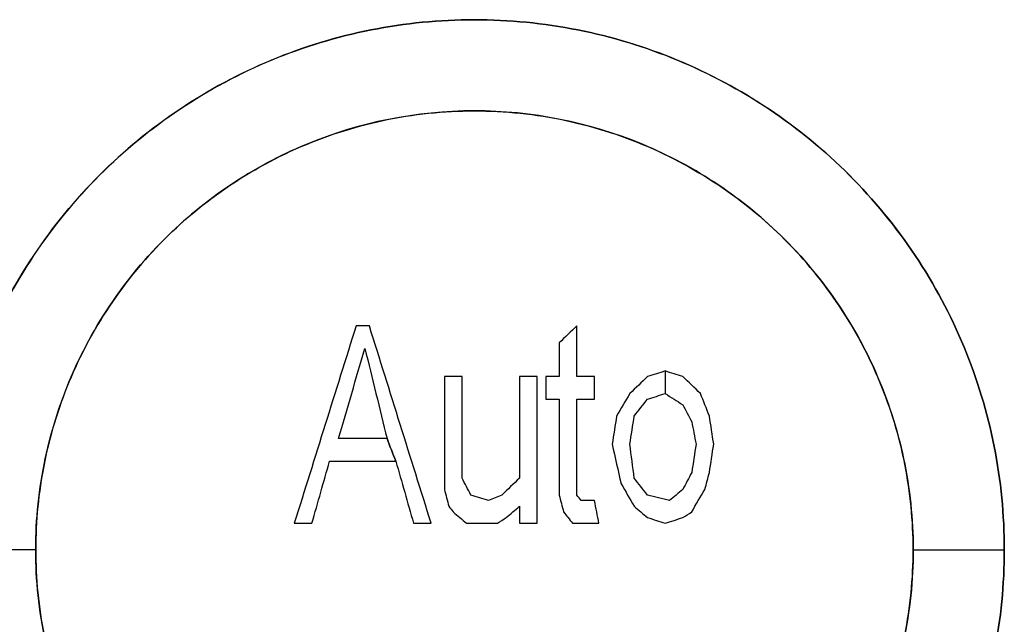
# Model space of a CAD drawing. Extents: x 0 to 841, y 0 to 594.
# Drawn here: x 387 to 392, y 150 to 152 of the extents above; entities that cross this region are included whole.
import ezdxf

# ---------------------------------------------------------------- set-up
doc = ezdxf.new("R2010")
doc.units = 0
doc.header["$LTSCALE"] = 46.255
doc.layers.get('0').update_dxf_attribs({"linetype": 'CONTINUOUS'})
doc.layers.add('COSMETICS', color=7, linetype='CONTINUOUS')
doc.layers.add('LAYERNOTE', color=7, linetype='CONTINUOUS')

msp = doc.modelspace()

# ---------------------------------------------------------------- linework, layer by layer
at = {"color": 7, "linetype": 'Continuous'}
for p, q in [((387.1438, 149.8724), (386.7138, 149.8724)), ((391.2838, 149.8724), (391.7138, 149.8724))]:
    msp.add_line(p, q, dxfattribs=at)
for points, knots in [([(391.7138, 149.8724), (391.7138, 150.0355), (391.6817, 150.3628), (391.5388, 150.8342), (391.3064, 151.2692), (390.8912, 151.7764), (390.1956, 152.2426), (389.2132, 152.4374), (388.231, 152.2422), (387.5359, 151.7759), (387.1208, 151.2687), (386.8885, 150.8336), (386.7459, 150.3623), (386.7138, 150.0352), (386.7138, 149.8724)], [0, 0, 0, 0, 0.489315, 0.979225, 1.468921, 1.958864, 2.935306, 3.91198, 4.888128, 5.864138, 6.354174, 6.844019, 7.33384, 7.822441, 7.822441, 7.822441, 7.822441]), ([(391.2838, 149.8724), (391.2838, 150.0074), (391.2573, 150.2782), (391.139, 150.6686), (390.9467, 151.0287), (390.6878, 151.3449), (390.3718, 151.604), (389.8929, 151.861), (389.2129, 151.9969), (388.5331, 151.8604), (388.0547, 151.6032), (387.7389, 151.344), (387.4803, 151.0278), (387.2883, 150.6677), (387.1703, 150.2776), (387.1438, 150.0071), (387.1438, 149.8724)], [0, 0, 0, 0, 0.405032, 0.810184, 1.216432, 1.621551, 2.028384, 2.434281, 3.243479, 4.05224, 4.45786, 4.864459, 5.269584, 5.675686, 6.080661, 6.484881, 6.484881, 6.484881, 6.484881]), ([(386.7138, 149.8724), (386.7138, 149.7091), (386.7461, 149.3814), (386.936, 148.7541), (387.4005, 148.0576), (388.2332, 147.5021), (389.2157, 147.3073), (390.1973, 147.5029), (390.8922, 147.9692), (391.3069, 148.4763), (391.539, 148.9111), (391.6817, 149.3823), (391.7138, 149.7094), (391.7138, 149.8724)], [0, 0, 0, 0, 0.489746, 0.980232, 1.956107, 2.932272, 3.908166, 4.88424, 5.860046, 6.349709, 6.839146, 7.328829, 7.817735, 7.817735, 7.817735, 7.817735]), ([(387.1438, 149.8724), (387.1438, 149.7372), (387.1704, 149.4661), (387.289, 149.0752), (387.4816, 148.7149), (387.7409, 148.3987), (388.0571, 148.1399), (388.536, 147.8834), (389.2156, 147.7479), (389.8949, 147.8845), (390.3732, 148.1417), (390.6887, 148.4008), (390.9472, 148.7169), (391.1392, 149.0768), (391.2573, 149.4669), (391.2838, 149.7375), (391.2838, 149.8724)], [0, 0, 0, 0, 0.405506, 0.811159, 1.217857, 1.623219, 2.030024, 2.435653, 3.244148, 4.052648, 4.458171, 4.864594, 5.269459, 5.67533, 6.080311, 6.484895, 6.484895, 6.484895, 6.484895])]:
    msp.add_open_spline(points, degree=3, knots=knots, dxfattribs=at)
at = {"layer": 'COSMETICS', "color": 40, "linetype": 'Continuous'}
for points, knots in [([(386.7138, 149.8724, 47.0212), (386.7138, 150.0354, 47.0212), (386.7459, 150.3627, 47.0194), (386.8888, 150.8343, 47.0112), (387.1212, 151.2695, 46.9974), (387.4341, 151.651, 46.9783), (387.8154, 151.9641, 46.954), (388.2507, 152.1969, 46.925), (388.7229, 152.3402, 46.892), (389.2141, 152.3885, 46.856), (389.7053, 152.34, 46.8181), (390.1777, 152.1966, 46.7801), (390.6129, 151.9637, 46.7436), (390.9941, 151.6504, 46.7105), (391.3066, 151.2691, 46.6826), (391.5388, 150.8343, 46.6614), (391.6817, 150.3628, 46.6481), (391.7138, 150.0355, 46.6451), (391.7138, 149.8724, 46.6451)], [0, 0, 0, 0, 0.489021, 0.979223, 1.46947, 1.960005, 2.450961, 2.942233, 3.433672, 3.925357, 4.417322, 4.909377, 5.401311, 5.892672, 6.383257, 6.873291, 7.3633, 7.852608, 7.852608, 7.852608, 7.852608]), ([(387.1438, 149.8724, 47.2464), (387.1438, 150.0162, 47.2464), (387.174, 150.3051, 47.2446), (387.3084, 150.7194, 47.2364), (387.5261, 151.097, 47.223), (387.8179, 151.4214, 47.2043), (388.1705, 151.6778, 47.181), (388.5692, 151.8554, 47.1535), (388.9956, 151.9461, 47.1228), (389.4322, 151.9461, 47.0901), (389.8587, 151.8553, 47.0567), (390.2575, 151.6776, 47.0243), (390.61, 151.4211, 46.9947), (390.9016, 151.0968, 46.9695), (391.1192, 150.7194, 46.9503), (391.2535, 150.3053, 46.9383), (391.2838, 150.0163, 46.9356), (391.2838, 149.8724, 46.9356)], [0, 0, 0, 0, 0.431489, 0.86411, 1.297494, 1.730149, 2.164643, 2.597677, 3.032846, 3.466173, 3.901755, 4.335233, 4.770195, 5.202859, 5.636225, 6.068633, 6.500445, 6.500445, 6.500445, 6.500445]), ([(391.7138, 149.8724, 46.6451), (391.7138, 149.7094, 46.6451), (391.6817, 149.3822, 46.6481), (391.5389, 148.9108, 46.6614), (391.3069, 148.476, 46.6826), (390.9944, 148.0946, 46.7105), (390.6133, 147.7813, 46.7436), (390.1782, 147.5484, 46.7801), (389.7058, 147.4048, 46.8181), (389.2146, 147.3562, 46.8559), (388.7234, 147.4045, 46.892), (388.2511, 147.5477, 46.925), (387.8158, 147.7803, 46.954), (387.4344, 148.0935, 46.9783), (387.1214, 148.4749, 46.9974), (386.889, 148.9101, 47.0111), (386.746, 149.3818, 47.0194), (386.7138, 149.7093, 47.0212), (386.7138, 149.8724, 47.0212)], [0, 0, 0, 0, 0.488953, 0.978888, 1.468887, 1.959469, 2.450827, 2.94274, 3.43476, 3.926711, 4.418415, 4.909902, 5.401219, 5.8922, 6.382751, 6.873024, 7.363269, 7.852608, 7.852608, 7.852608, 7.852608]), ([(391.2838, 149.8724, 46.9356), (391.2838, 149.7286, 46.9356), (391.2536, 149.4397, 46.9383), (391.1193, 149.0257, 46.9503), (390.9019, 148.6483, 46.9695), (390.6104, 148.3239, 46.9947), (390.258, 148.0674, 47.0243), (389.8593, 147.8896, 47.0566), (389.4328, 147.7987, 47.09), (388.9962, 147.7985, 47.1228), (388.5697, 147.8891, 47.1535), (388.1709, 148.0667, 47.181), (387.8182, 148.3231, 47.2043), (387.5263, 148.6474, 47.2229), (387.3085, 149.025, 47.2364), (387.1741, 149.4394, 47.2446), (387.1438, 149.7284, 47.2464), (387.1438, 149.8724, 47.2464)], [0, 0, 0, 0, 0.431417, 0.863833, 1.297064, 1.729815, 2.164667, 2.598166, 3.033676, 3.467007, 3.90226, 4.335291, 4.769913, 5.202493, 5.636008, 6.068596, 6.500445, 6.500445, 6.500445, 6.500445])]:
    msp.add_open_spline(points, degree=3, knots=knots, dxfattribs=at)
at = {"layer": 'LAYERNOTE', "color": 40, "linetype": 'Continuous'}
for p, q in [((389.6971, 150.6889), (389.6971, 150.9282)), ((389.6138, 150.8484), (389.6138, 150.6889)), ((390.1138, 150.7155), (390.1138, 150.6091)), ((389.0721, 150.6889), (389.0721, 150.1569)), ((389.1555, 150.2101), (389.1555, 150.6889)), ((389.4263, 150.6889), (389.4263, 150.2101)), ((389.5096, 149.9974), (389.5096, 150.6889)), ((389.5513, 150.6889), (389.5513, 150.5825)), ((389.7805, 150.5825), (389.7805, 150.6889)), ((389.6138, 150.5825), (389.6138, 150.1303)), ((389.6971, 150.1303), (389.6971, 150.5825)), ((389.4263, 150.0772), (389.4263, 149.9974))]:
    msp.add_line(p, q, dxfattribs=at)
at = {"layer": 'LAYERNOTE', "color": 40, "linetype": 'Continuous', "extrusion": (0.954253, -0.298999, -1.35197e-07)}
msp.add_open_spline([(388.6555, 150.9282, 47.1472), (388.5583, 150.6179, 47.1541), (388.461, 150.3077, 47.1609), (388.3638, 149.9974, 47.1676)], degree=3, dxfattribs=at)
at = {"layer": 'LAYERNOTE', "color": 40, "linetype": 'Continuous', "extrusion": (1.151e-13, -1, 0)}
msp.add_open_spline([(388.718, 150.9282, 47.1427), (388.718, 150.9282, 47.1427), (388.7179, 150.9282, 47.1427), (388.7177, 150.9282, 47.1428), (388.7174, 150.9282, 47.1428), (388.7169, 150.9282, 47.1428), (388.7163, 150.9282, 47.1429), (388.7153, 150.9282, 47.1429), (388.7141, 150.9282, 47.143), (388.7126, 150.9282, 47.1431), (388.7107, 150.9282, 47.1433), (388.7082, 150.9282, 47.1434), (388.7053, 150.9282, 47.1436), (388.7014, 150.9282, 47.1439), (388.6965, 150.9282, 47.1443), (388.6906, 150.9282, 47.1447), (388.6848, 150.9282, 47.1451), (388.677, 150.9282, 47.1457), (388.6672, 150.9282, 47.1464), (388.6594, 150.9282, 47.1469), (388.6555, 150.9282, 47.1472)], degree=3, knots=[0, 0, 0, 0, 0.00006119, 0.00024476, 0.0006119, 0.00097904, 0.00171332, 0.0024476, 0.00391616, 0.00538472, 0.00685329, 0.00979041, 0.01272753, 0.01566465, 0.0215389, 0.02741314, 0.03328739, 0.03916163, 0.05091012, 0.06265861, 0.06265861, 0.06265861, 0.06265861], dxfattribs=at)
at = {"layer": 'LAYERNOTE', "color": 40, "linetype": 'Continuous', "extrusion": (-0.954253, -0.298999, 7.86507e-08)}
msp.add_open_spline([(389.0096, 149.9974, 47.1216), (388.9124, 150.3076, 47.1287), (388.8152, 150.6179, 47.1358), (388.718, 150.9282, 47.1427)], degree=3, dxfattribs=at)
at = {"layer": 'LAYERNOTE', "color": 40, "linetype": 'Continuous', "extrusion": (0.691571, -0.722308, -1.5444e-07)}
msp.add_open_spline([(389.6971, 150.9282, 47.0693), (389.6694, 150.9016, 47.0715), (389.6416, 150.875, 47.0736), (389.6138, 150.8484, 47.0758)], degree=3, dxfattribs=at)
at = {"layer": 'LAYERNOTE', "color": 40, "linetype": 'Continuous', "extrusion": (0.959461, -0.281842, -4.89361e-08)}
msp.add_open_spline([(388.5721, 150.3963, 47.1531), (388.6138, 150.5381, 47.1502), (388.6555, 150.68, 47.1472), (388.6971, 150.8218, 47.1442)], degree=3, dxfattribs=at)
at = {"layer": 'LAYERNOTE', "color": 40, "linetype": 'Continuous', "extrusion": (-0.971321, -0.237771, 2.05386e-07)}
msp.add_open_spline([(388.6971, 150.8218, 47.1442), (388.7319, 150.68, 47.1418), (388.7666, 150.5381, 47.1393), (388.8013, 150.3963, 47.1368)], degree=3, dxfattribs=at)
at = {"layer": 'LAYERNOTE', "color": 40, "linetype": 'Continuous', "extrusion": (0.30404, -0.952659, -8.37299e-07)}
msp.add_open_spline([(390.1138, 150.7155, 47.0359), (390.086, 150.7066, 47.0382), (390.0583, 150.6977, 47.0404), (390.0305, 150.6889, 47.0427)], degree=3, dxfattribs=at)
at = {"layer": 'LAYERNOTE', "color": 40, "linetype": 'Continuous', "extrusion": (-0.30404, -0.952659, 9.57616e-07)}
msp.add_open_spline([(390.1971, 150.6889, 47.0291), (390.1694, 150.6977, 47.0314), (390.1416, 150.7066, 47.0337), (390.1138, 150.7155, 47.0359)], degree=3, dxfattribs=at)
at = {"layer": 'LAYERNOTE', "color": 40, "linetype": 'Continuous', "extrusion": (0.052434, -0.707107, 0.70516)}
msp.add_open_spline([(389.1555, 150.6889, 47.1108), (389.1554, 150.6889, 47.1108), (389.1553, 150.6889, 47.1108), (389.1551, 150.6889, 47.1108), (389.1547, 150.6889, 47.1108), (389.154, 150.6889, 47.1109), (389.1532, 150.6889, 47.1109), (389.1519, 150.6889, 47.111), (389.1503, 150.6889, 47.1112), (389.1483, 150.6889, 47.1113), (389.1457, 150.6889, 47.1115), (389.1425, 150.6889, 47.1117), (389.1385, 150.6889, 47.112), (389.1333, 150.6889, 47.1124), (389.1268, 150.6889, 47.1129), (389.119, 150.6889, 47.1135), (389.1112, 150.6889, 47.1141), (389.1008, 150.6889, 47.1148), (389.0878, 150.6889, 47.1158), (389.0773, 150.6889, 47.1166), (389.0721, 150.6889, 47.117)], degree=3, knots=[0, 0, 0, 0, 0.0000816, 0.00032642, 0.00081605, 0.00130568, 0.00228494, 0.0032642, 0.00522271, 0.00718123, 0.00913975, 0.01305679, 0.01697382, 0.02089086, 0.02872493, 0.036559, 0.04439308, 0.05222715, 0.06789529, 0.08356344, 0.08356344, 0.08356344, 0.08356344], dxfattribs=at)
at = {"layer": 'LAYERNOTE', "color": 40, "linetype": 'Continuous', "extrusion": (6.02e-14, 1, 0)}
msp.add_open_spline([(389.5096, 150.6889, 47.0839), (389.5096, 150.6889, 47.0839), (389.5095, 150.6889, 47.0839), (389.5092, 150.6889, 47.0839), (389.5088, 150.6889, 47.0839), (389.5082, 150.6889, 47.084), (389.5074, 150.6889, 47.084), (389.5061, 150.6889, 47.0841), (389.5044, 150.6889, 47.0843), (389.5025, 150.6889, 47.0844), (389.4999, 150.6889, 47.0846), (389.4966, 150.6889, 47.0849), (389.4927, 150.6889, 47.0852), (389.4875, 150.6889, 47.0856), (389.481, 150.6889, 47.0861), (389.4732, 150.6889, 47.0867), (389.4654, 150.6889, 47.0873), (389.455, 150.6889, 47.0881), (389.4419, 150.6889, 47.0891), (389.4315, 150.6889, 47.0899), (389.4263, 150.6889, 47.0903)], degree=3, knots=[0, 0, 0, 0, 0.00008162, 0.00032648, 0.00081621, 0.00130593, 0.00228538, 0.00326482, 0.00522371, 0.00718261, 0.0091415, 0.01305929, 0.01697707, 0.02089486, 0.02873043, 0.036566, 0.04440158, 0.05223715, 0.06790829, 0.08357944, 0.08357944, 0.08357944, 0.08357944], dxfattribs=at)
at = {"layer": 'LAYERNOTE', "color": 40, "linetype": 'Continuous', "extrusion": (2.518e-13, 1, 0)}
msp.add_open_spline([(389.6138, 150.6889, 47.0758), (389.6138, 150.6889, 47.0758), (389.6137, 150.6889, 47.0758), (389.6135, 150.6889, 47.0758), (389.6132, 150.6889, 47.0758), (389.6127, 150.6889, 47.0759), (389.6121, 150.6889, 47.0759), (389.6111, 150.6889, 47.076), (389.6099, 150.6889, 47.0761), (389.6084, 150.6889, 47.0762), (389.6065, 150.6889, 47.0764), (389.604, 150.6889, 47.0766), (389.6011, 150.6889, 47.0768), (389.5972, 150.6889, 47.0771), (389.5923, 150.6889, 47.0775), (389.5865, 150.6889, 47.0779), (389.5806, 150.6889, 47.0784), (389.5728, 150.6889, 47.079), (389.563, 150.6889, 47.0797), (389.5552, 150.6889, 47.0803), (389.5513, 150.6889, 47.0807)], degree=3, knots=[0, 0, 0, 0, 0.00006122, 0.00024488, 0.00061219, 0.00097951, 0.00171414, 0.00244877, 0.00391803, 0.0053873, 0.00685656, 0.00979508, 0.01273361, 0.01567213, 0.02154918, 0.02742623, 0.03330328, 0.03918033, 0.05093443, 0.06268852, 0.06268852, 0.06268852, 0.06268852], dxfattribs=at)
at = {"layer": 'LAYERNOTE', "color": 40, "linetype": 'Continuous'}
for points, knots in [([(389.7805, 150.6889, 47.0627), (389.7804, 150.6889, 47.0627), (389.7803, 150.6889, 47.0627), (389.7801, 150.6889, 47.0627), (389.7797, 150.6889, 47.0628), (389.779, 150.6889, 47.0628), (389.7782, 150.6889, 47.0629), (389.7769, 150.6889, 47.063), (389.7753, 150.6889, 47.0631), (389.7733, 150.6889, 47.0633), (389.7707, 150.6889, 47.0635), (389.7675, 150.6889, 47.0637), (389.7635, 150.6889, 47.064), (389.7583, 150.6889, 47.0644), (389.7518, 150.6889, 47.065), (389.744, 150.6889, 47.0656), (389.7362, 150.6889, 47.0662), (389.7258, 150.6889, 47.067), (389.7128, 150.6889, 47.068), (389.7024, 150.6889, 47.0689), (389.6971, 150.6889, 47.0693)], [0, 0, 0, 0, 0.00008163, 0.00032653, 0.00081633, 0.00130612, 0.00228572, 0.00326531, 0.0052245, 0.00718368, 0.00914287, 0.01306124, 0.01697961, 0.02089798, 0.02873473, 0.03657147, 0.04440821, 0.05224496, 0.06791844, 0.08359193, 0.08359193, 0.08359193, 0.08359193]), ([(388.8013, 150.3963, 47.1368), (388.8013, 150.3963, 47.1368), (388.8012, 150.3963, 47.1368), (388.801, 150.3963, 47.1368), (388.8007, 150.3963, 47.1368), (388.8003, 150.3963, 47.1368), (388.7997, 150.3963, 47.1369), (388.7988, 150.3963, 47.1369), (388.7977, 150.3963, 47.137), (388.7964, 150.3963, 47.1371), (388.7946, 150.3963, 47.1372), (388.7924, 150.3963, 47.1374), (388.7897, 150.3963, 47.1376), (388.7861, 150.3963, 47.1378), (388.7816, 150.3963, 47.1382), (388.7762, 150.3963, 47.1385), (388.7709, 150.3963, 47.1389), (388.7637, 150.3963, 47.1394), (388.7548, 150.3963, 47.1401), (388.744, 150.3963, 47.1408), (388.7333, 150.3963, 47.1416), (388.719, 150.3963, 47.1426), (388.701, 150.3963, 47.1439), (388.6796, 150.3963, 47.1454), (388.6581, 150.3963, 47.147), (388.6366, 150.3963, 47.1485), (388.6079, 150.3963, 47.1505), (388.5865, 150.3963, 47.1521), (388.5721, 150.3963, 47.1531)], [0, 0, 0, 0, 0.0000561, 0.0002244, 0.0005609, 0.0008975, 0.0015705, 0.0022436, 0.0035898, 0.004936, 0.0062822, 0.0089745, 0.0116669, 0.0143593, 0.019744, 0.0251287, 0.0305134, 0.0358982, 0.0466676, 0.0574371, 0.0682065, 0.078976, 0.1005149, 0.1220538, 0.1435927, 0.1651316, 0.1866705, 0.2297483, 0.2297483, 0.2297483, 0.2297483]), ([(389.1763, 149.9974, 47.1092), (389.1763, 149.9974, 47.1092), (389.1764, 149.9974, 47.1092), (389.1767, 149.9974, 47.1092), (389.1771, 149.9974, 47.1091), (389.1778, 149.9974, 47.1091), (389.1786, 149.9974, 47.109), (389.1799, 149.9974, 47.1089), (389.1815, 149.9974, 47.1088), (389.1835, 149.9974, 47.1087), (389.1861, 149.9974, 47.1085), (389.1893, 149.9974, 47.1082), (389.1932, 149.9974, 47.1079), (389.1984, 149.9974, 47.1075), (389.205, 149.9974, 47.1071), (389.2128, 149.9974, 47.1065), (389.2206, 149.9974, 47.1059), (389.231, 149.9974, 47.1051), (389.244, 149.9974, 47.1041), (389.2544, 149.9974, 47.1033), (389.2596, 149.9974, 47.103)], [0, 0, 0, 0, 0.00008161, 0.00032644, 0.00081609, 0.00130575, 0.00228506, 0.00326438, 0.005223, 0.00718163, 0.00914025, 0.0130575, 0.01697476, 0.02089201, 0.02872651, 0.03656101, 0.04439551, 0.05223002, 0.06789902, 0.08356803, 0.08356803, 0.08356803, 0.08356803])]:
    msp.add_open_spline(points, degree=3, knots=knots, dxfattribs=at)
at = {"layer": 'LAYERNOTE', "color": 40, "linetype": 'Continuous', "extrusion": (0.691572, -0.722308, 1.18464e-06)}
msp.add_open_spline([(390.0305, 150.6889, 47.0427), (390.0027, 150.6623, 47.0449), (389.9749, 150.6357, 47.0472), (389.9471, 150.6091, 47.0494)], degree=3, dxfattribs=at)
at = {"layer": 'LAYERNOTE', "color": 40, "linetype": 'Continuous', "extrusion": (-0.691572, -0.722308, -2.2818e-07)}
msp.add_open_spline([(390.2805, 150.6091, 47.0222), (390.2527, 150.6357, 47.0245), (390.2249, 150.6623, 47.0268), (390.1971, 150.6889, 47.0291)], degree=3, dxfattribs=at)
at = {"layer": 'LAYERNOTE', "color": 40, "linetype": 'Continuous', "extrusion": (0.006369, -0.996617, 0.08194)}
msp.add_open_spline([(389.5513, 150.5825, 47.0807), (389.5513, 150.5825, 47.0806), (389.5514, 150.5825, 47.0806), (389.5516, 150.5825, 47.0806), (389.5519, 150.5825, 47.0806), (389.5524, 150.5825, 47.0806), (389.553, 150.5825, 47.0805), (389.554, 150.5825, 47.0804), (389.5552, 150.5825, 47.0803), (389.5567, 150.5825, 47.0802), (389.5586, 150.5825, 47.0801), (389.5611, 150.5825, 47.0799), (389.564, 150.5825, 47.0797), (389.5679, 150.5825, 47.0794), (389.5728, 150.5825, 47.079), (389.5787, 150.5825, 47.0785), (389.5845, 150.5825, 47.0781), (389.5923, 150.5825, 47.0775), (389.6021, 150.5825, 47.0767), (389.6099, 150.5825, 47.0761), (389.6138, 150.5825, 47.0758)], degree=3, knots=[0, 0, 0, 0, 0.00006122, 0.00024488, 0.00061219, 0.00097951, 0.00171414, 0.00244877, 0.00391803, 0.0053873, 0.00685656, 0.00979508, 0.01273361, 0.01567213, 0.02154918, 0.02742623, 0.03330328, 0.03918033, 0.05093443, 0.06268852, 0.06268852, 0.06268852, 0.06268852], dxfattribs=at)
at = {"layer": 'LAYERNOTE', "color": 40, "linetype": 'Continuous', "extrusion": (-6.88e-14, 1, 0)}
msp.add_open_spline([(389.6971, 150.5825, 47.0693), (389.6972, 150.5825, 47.0693), (389.6973, 150.5825, 47.0693), (389.6975, 150.5825, 47.0692), (389.698, 150.5825, 47.0692), (389.6986, 150.5825, 47.0692), (389.6994, 150.5825, 47.0691), (389.7007, 150.5825, 47.069), (389.7024, 150.5825, 47.0689), (389.7043, 150.5825, 47.0687), (389.7069, 150.5825, 47.0685), (389.7102, 150.5825, 47.0682), (389.7141, 150.5825, 47.0679), (389.7193, 150.5825, 47.0675), (389.7258, 150.5825, 47.067), (389.7336, 150.5825, 47.0664), (389.7414, 150.5825, 47.0658), (389.7518, 150.5825, 47.065), (389.7648, 150.5825, 47.0639), (389.7753, 150.5825, 47.0631), (389.7805, 150.5825, 47.0627)], degree=3, knots=[0, 0, 0, 0, 0.00008163, 0.00032653, 0.00081633, 0.00130612, 0.00228572, 0.00326531, 0.0052245, 0.00718368, 0.00914287, 0.01306124, 0.01697961, 0.02089798, 0.02873473, 0.03657147, 0.04440821, 0.05224496, 0.06791844, 0.08359193, 0.08359193, 0.08359193, 0.08359193], dxfattribs=at)
at = {"layer": 'LAYERNOTE', "color": 40, "linetype": 'Continuous', "extrusion": (0.862211, -0.506549, 1.24211e-07)}
msp.add_open_spline([(389.9471, 150.6091, 47.0494), (389.9263, 150.5736, 47.0511), (389.9055, 150.5381, 47.0528), (389.8846, 150.5027, 47.0544)], degree=3, dxfattribs=at)
at = {"layer": 'LAYERNOTE', "color": 40, "linetype": 'Continuous', "extrusion": (0.787228, -0.616662, -3.70431e-07)}
msp.add_open_spline([(389.968, 150.5027, 47.0477), (389.9888, 150.5293, 47.0461), (390.0096, 150.5559, 47.0444), (390.0305, 150.5825, 47.0427)], degree=3, dxfattribs=at)
at = {"layer": 'LAYERNOTE', "color": 40, "linetype": 'Continuous', "extrusion": (0.30404, -0.952659, -8.36815e-07)}
msp.add_open_spline([(390.0305, 150.5825, 47.0427), (390.0583, 150.5913, 47.0404), (390.086, 150.6002, 47.0382), (390.1138, 150.6091, 47.0359)], degree=3, dxfattribs=at)
at = {"layer": 'LAYERNOTE', "color": 40, "linetype": 'Continuous', "extrusion": (-0.538035, -0.842922, 9.04369e-09)}
msp.add_open_spline([(390.1138, 150.6091, 47.0359), (390.1416, 150.5913, 47.0337), (390.1694, 150.5736, 47.0314), (390.1971, 150.5559, 47.0291)], degree=3, dxfattribs=at)
at = {"layer": 'LAYERNOTE', "color": 40, "linetype": 'Continuous', "extrusion": (-0.931128, -0.364693, 5.00058e-06)}
msp.add_open_spline([(390.3221, 150.5027, 47.0188), (390.3083, 150.5381, 47.0199), (390.2944, 150.5736, 47.0211), (390.2805, 150.6091, 47.0222)], degree=3, dxfattribs=at)
at = {"layer": 'LAYERNOTE', "color": 40, "linetype": 'Continuous', "extrusion": (-0.886409, -0.462902, -3.48635e-06)}
msp.add_open_spline([(390.1971, 150.5559, 47.0291), (390.211, 150.5293, 47.028), (390.2249, 150.5027, 47.0268), (390.2388, 150.4761, 47.0257)], degree=3, dxfattribs=at)
at = {"layer": 'LAYERNOTE', "color": 40, "linetype": 'Continuous', "extrusion": (0.987949, -0.154779, 9.96018e-06)}
msp.add_open_spline([(389.8846, 150.5027, 47.0544), (389.8777, 150.4584, 47.055), (389.8708, 150.414, 47.0555), (389.8638, 150.3697, 47.0561)], degree=3, dxfattribs=at)
at = {"layer": 'LAYERNOTE', "color": 40, "linetype": 'Continuous', "extrusion": (0.987949, -0.154778, 3.15504e-06)}
msp.add_open_spline([(389.9471, 150.3697, 47.0494), (389.9541, 150.414, 47.0489), (389.961, 150.4584, 47.0483), (389.968, 150.5027, 47.0477)], degree=3, dxfattribs=at)
at = {"layer": 'LAYERNOTE', "color": 40, "linetype": 'Continuous', "extrusion": (-0.981359, -0.192183, 1.00446e-05)}
msp.add_open_spline([(390.2388, 150.4761, 47.0257), (390.2458, 150.4406, 47.0251), (390.2527, 150.4052, 47.0245), (390.2596, 150.3697, 47.0239)], degree=3, dxfattribs=at)
at = {"layer": 'LAYERNOTE', "color": 40, "linetype": 'Continuous', "extrusion": (-0.987949, -0.154778, -1.22049e-05)}
msp.add_open_spline([(390.343, 150.3697, 47.017), (390.336, 150.414, 47.0176), (390.3291, 150.4584, 47.0182), (390.3221, 150.5027, 47.0188)], degree=3, dxfattribs=at)
at = {"layer": 'LAYERNOTE', "color": 40, "linetype": 'Continuous', "extrusion": (-0.931128, -0.364692, -2.8417e-06)}
msp.add_open_spline([(388.8013, 150.3963, 47.1368), (388.8152, 150.3608, 47.1358), (388.8291, 150.3254, 47.1348), (388.843, 150.2899, 47.1337)], degree=3, dxfattribs=at)
at = {"layer": 'LAYERNOTE', "color": 40, "linetype": 'Continuous', "extrusion": (-0.931128, -0.364692, -2.84698e-06)}
msp.add_open_spline([(388.843, 150.2899, 47.1337), (388.8291, 150.3254, 47.1348), (388.8152, 150.3608, 47.1358), (388.8013, 150.3963, 47.1368)], degree=3, dxfattribs=at)
at = {"layer": 'LAYERNOTE', "color": 40, "linetype": 'Continuous', "extrusion": (-0.975858, -0.218406, -2.82604e-06)}
msp.add_open_spline([(389.8638, 150.3697, 47.0561), (389.8777, 150.3076, 47.055), (389.8916, 150.2456, 47.0539), (389.9055, 150.1835, 47.0528)], degree=3, dxfattribs=at)
at = {"layer": 'LAYERNOTE', "color": 40, "linetype": 'Continuous', "extrusion": (-0.991585, -0.129456, 9.98947e-08)}
msp.add_open_spline([(389.968, 150.2101, 47.0477), (389.961, 150.2633, 47.0483), (389.9541, 150.3165, 47.0489), (389.9471, 150.3697, 47.0494)], degree=3, dxfattribs=at)
at = {"layer": 'LAYERNOTE', "color": 40, "linetype": 'Continuous', "extrusion": (0.987949, -0.154779, -7.65092e-06)}
msp.add_open_spline([(390.2596, 150.3697, 47.0239), (390.2527, 150.3254, 47.0245), (390.2458, 150.2811, 47.0251), (390.2388, 150.2367, 47.0257)], degree=3, dxfattribs=at)
at = {"layer": 'LAYERNOTE', "color": 40, "linetype": 'Continuous', "extrusion": (0.987949, -0.154778, 1.72182e-05)}
msp.add_open_spline([(390.3221, 150.2367, 47.0188), (390.3291, 150.2811, 47.0182), (390.336, 150.3254, 47.0176), (390.343, 150.3697, 47.017)], degree=3, dxfattribs=at)
at = {"layer": 'LAYERNOTE', "color": 40, "linetype": 'Continuous', "extrusion": (0.961744, -0.273951, -7.80277e-07)}
msp.add_open_spline([(388.4471, 149.9974, 47.1618), (388.4749, 150.0949, 47.1599), (388.5027, 150.1924, 47.158), (388.5305, 150.2899, 47.156)], degree=3, dxfattribs=at)
at = {"layer": 'LAYERNOTE', "color": 40, "linetype": 'Continuous', "extrusion": (0.00592, -0.996529, 0.08304)}
msp.add_open_spline([(388.5305, 150.2899, 47.156), (388.5305, 150.2899, 47.156), (388.5306, 150.2899, 47.156), (388.5309, 150.2899, 47.156), (388.5312, 150.2899, 47.156), (388.5318, 150.2899, 47.1559), (388.5326, 150.2899, 47.1559), (388.5338, 150.2899, 47.1558), (388.5354, 150.2899, 47.1557), (388.5372, 150.2899, 47.1555), (388.5396, 150.2899, 47.1554), (388.5427, 150.2899, 47.1552), (388.5463, 150.2899, 47.1549), (388.5512, 150.2899, 47.1545), (388.5573, 150.2899, 47.1541), (388.5647, 150.2899, 47.1536), (388.572, 150.2899, 47.1531), (388.5817, 150.2899, 47.1524), (388.594, 150.2899, 47.1515), (388.6086, 150.2899, 47.1505), (388.6232, 150.2899, 47.1494), (388.6428, 150.2899, 47.148), (388.6672, 150.2899, 47.1463), (388.6965, 150.2899, 47.1442), (388.7258, 150.2899, 47.1421), (388.7551, 150.2899, 47.14), (388.7941, 150.2899, 47.1372), (388.8234, 150.2899, 47.1351), (388.843, 150.2899, 47.1337)], degree=3, knots=[0, 0, 0, 0, 0.0000765, 0.000306, 0.0007649, 0.0012238, 0.0021417, 0.0030595, 0.0048952, 0.0067309, 0.0085666, 0.012238, 0.0159094, 0.0195808, 0.0269236, 0.0342664, 0.0416092, 0.048952, 0.0636377, 0.0783233, 0.0930089, 0.1076945, 0.1370657, 0.1664369, 0.1958082, 0.2251794, 0.2545506, 0.3132931, 0.3132931, 0.3132931, 0.3132931], dxfattribs=at)
at = {"layer": 'LAYERNOTE', "color": 40, "linetype": 'Continuous', "extrusion": (-0.961744, -0.273951, 5.51361e-07)}
msp.add_open_spline([(388.843, 150.2899, 47.1337), (388.8708, 150.1924, 47.1317), (388.8985, 150.0949, 47.1297), (388.9263, 149.9974, 47.1277)], degree=3, dxfattribs=at)
at = {"layer": 'LAYERNOTE', "color": 40, "linetype": 'Continuous', "extrusion": (-0.886409, -0.462902, 2.65606e-06)}
msp.add_open_spline([(389.1971, 150.1303, 47.1076), (389.1833, 150.1569, 47.1087), (389.1694, 150.1835, 47.1097), (389.1555, 150.2101, 47.1108)], degree=3, dxfattribs=at)
at = {"layer": 'LAYERNOTE', "color": 40, "linetype": 'Continuous', "extrusion": (0.691572, -0.722308, 6.08783e-07)}
msp.add_open_spline([(389.4263, 150.2101, 47.0903), (389.3985, 150.1835, 47.0924), (389.3708, 150.1569, 47.0945), (389.343, 150.1303, 47.0966)], degree=3, dxfattribs=at)
at = {"layer": 'LAYERNOTE', "color": 40, "linetype": 'Continuous', "extrusion": (-0.787228, -0.616662, 3.66501e-07)}
msp.add_open_spline([(390.0305, 150.1303, 47.0427), (390.0096, 150.1569, 47.0444), (389.9888, 150.1835, 47.0461), (389.968, 150.2101, 47.0477)], degree=3, dxfattribs=at)
at = {"layer": 'LAYERNOTE', "color": 40, "linetype": 'Continuous', "extrusion": (0.886409, -0.462902, 3.47494e-06)}
msp.add_open_spline([(390.2388, 150.2367, 47.0257), (390.2249, 150.2101, 47.0268), (390.211, 150.1835, 47.028), (390.1971, 150.1569, 47.0291)], degree=3, dxfattribs=at)
at = {"layer": 'LAYERNOTE', "color": 40, "linetype": 'Continuous', "extrusion": (0.96756, -0.252641, -1.07971e-05)}
msp.add_open_spline([(390.3013, 150.1569, 47.0205), (390.3083, 150.1835, 47.0199), (390.3152, 150.2101, 47.0193), (390.3221, 150.2367, 47.0188)], degree=3, dxfattribs=at)
at = {"layer": 'LAYERNOTE', "color": 40, "linetype": 'Continuous', "extrusion": (-0.96756, -0.252642, 1.887e-05)}
msp.add_open_spline([(389.0721, 150.1569, 47.117), (389.0791, 150.1303, 47.1164), (389.086, 150.1037, 47.1159), (389.093, 150.0772, 47.1154)], degree=3, dxfattribs=at)
at = {"layer": 'LAYERNOTE', "color": 40, "linetype": 'Continuous', "extrusion": (-0.862211, -0.506549, 7.61862e-07)}
msp.add_open_spline([(389.9055, 150.1835, 47.0528), (389.9263, 150.1481, 47.0511), (389.9471, 150.1126, 47.0494), (389.968, 150.0772, 47.0477)], degree=3, dxfattribs=at)
at = {"layer": 'LAYERNOTE', "color": 40, "linetype": 'Continuous', "extrusion": (0.648119, -0.761539, -2.92917e-07)}
msp.add_open_spline([(390.1971, 150.1569, 47.0291), (390.1763, 150.1392, 47.0308), (390.1555, 150.1215, 47.0325), (390.1346, 150.1037, 47.0342)], degree=3, dxfattribs=at)
at = {"layer": 'LAYERNOTE', "color": 40, "linetype": 'Continuous', "extrusion": (0.862211, -0.506549, -1.92008e-06)}
msp.add_open_spline([(390.2388, 150.0506, 47.0257), (390.2596, 150.086, 47.0239), (390.2805, 150.1215, 47.0222), (390.3013, 150.1569, 47.0205)], degree=3, dxfattribs=at)
at = {"layer": 'LAYERNOTE', "color": 40, "linetype": 'Continuous', "extrusion": (-0.30404, -0.952659, -8.70823e-08)}
msp.add_open_spline([(389.2805, 150.1037, 47.1014), (389.2527, 150.1126, 47.1035), (389.2249, 150.1215, 47.1056), (389.1971, 150.1303, 47.1076)], degree=3, dxfattribs=at)
at = {"layer": 'LAYERNOTE', "color": 40, "linetype": 'Continuous', "extrusion": (0.391555, -0.920155, -7.74931e-07)}
msp.add_open_spline([(389.343, 150.1303, 47.0966), (389.3221, 150.1215, 47.0982), (389.3013, 150.1126, 47.0998), (389.2805, 150.1037, 47.1014)], degree=3, dxfattribs=at)
at = {"layer": 'LAYERNOTE', "color": 40, "linetype": 'Continuous', "extrusion": (-0.96756, -0.252641, -1.03111e-05)}
msp.add_open_spline([(389.6138, 150.1303, 47.0758), (389.6208, 150.1037, 47.0753), (389.6277, 150.0772, 47.0747), (389.6346, 150.0506, 47.0742)], degree=3, dxfattribs=at)
at = {"layer": 'LAYERNOTE', "color": 40, "linetype": 'Continuous', "extrusion": (-0.787229, -0.616661, 3.63738e-06)}
msp.add_open_spline([(389.718, 150.1037, 47.0676), (389.711, 150.1126, 47.0682), (389.7041, 150.1215, 47.0687), (389.6971, 150.1303, 47.0693)], degree=3, dxfattribs=at)
at = {"layer": 'LAYERNOTE', "color": 40, "linetype": 'Continuous', "extrusion": (-5.702e-13, 1, 0)}
msp.add_open_spline([(389.7388, 150.1037, 47.066), (389.7388, 150.1037, 47.066), (389.7387, 150.1037, 47.066), (389.7384, 150.1037, 47.066), (389.738, 150.1037, 47.0661), (389.7373, 150.1037, 47.0661), (389.7365, 150.1037, 47.0662), (389.7352, 150.1037, 47.0663), (389.7336, 150.1037, 47.0664), (389.7316, 150.1037, 47.0666), (389.729, 150.1037, 47.0668), (389.7258, 150.1037, 47.067), (389.7219, 150.1037, 47.0673), (389.7193, 150.1037, 47.0675), (389.718, 150.1037, 47.0676)], degree=3, knots=[0, 0, 0, 0, 0.00008163, 0.00032653, 0.00081633, 0.00130612, 0.00228571, 0.0032653, 0.00522448, 0.00718366, 0.00914284, 0.0130612, 0.01697956, 0.02089792, 0.02089792, 0.02089792, 0.02089792], dxfattribs=at)
at = {"layer": 'LAYERNOTE', "color": 40, "linetype": 'Continuous', "extrusion": (1.296e-13, 1, 0)}
msp.add_open_spline([(389.7805, 150.1037, 47.0627), (389.7805, 150.1037, 47.0627), (389.7804, 150.1037, 47.0627), (389.7803, 150.1037, 47.0627), (389.7801, 150.1037, 47.0627), (389.7797, 150.1037, 47.0628), (389.7793, 150.1037, 47.0628), (389.7787, 150.1037, 47.0628), (389.7779, 150.1037, 47.0629), (389.7769, 150.1037, 47.063), (389.7756, 150.1037, 47.0631), (389.7733, 150.1037, 47.0633), (389.7701, 150.1037, 47.0635), (389.7662, 150.1037, 47.0638), (389.7622, 150.1037, 47.0641), (389.7583, 150.1037, 47.0644), (389.7531, 150.1037, 47.0649), (389.7466, 150.1037, 47.0654), (389.7414, 150.1037, 47.0658), (389.7388, 150.1037, 47.066)], degree=3, knots=[0, 0, 0, 0, 0.00004082, 0.00016327, 0.00040817, 0.00065307, 0.00114287, 0.00163267, 0.00261228, 0.00359188, 0.00457149, 0.0065307, 0.01044911, 0.01436753, 0.01828595, 0.02220437, 0.02612279, 0.03395962, 0.04179646, 0.04179646, 0.04179646, 0.04179646], dxfattribs=at)
at = {"layer": 'LAYERNOTE', "color": 40, "linetype": 'Continuous', "extrusion": (-0.981359, -0.192183, -1.49571e-05)}
msp.add_open_spline([(389.8013, 149.9974, 47.0611), (389.7944, 150.0328, 47.0616), (389.7874, 150.0683, 47.0622), (389.7805, 150.1037, 47.0627)], degree=3, dxfattribs=at)
at = {"layer": 'LAYERNOTE', "color": 40, "linetype": 'Continuous', "extrusion": (-0.247383, -0.968918, 4.27206e-08)}
msp.add_open_spline([(390.1346, 150.1037, 47.0342), (390.0999, 150.1126, 47.0371), (390.0652, 150.1215, 47.0399), (390.0305, 150.1303, 47.0427)], degree=3, dxfattribs=at)
at = {"layer": 'LAYERNOTE', "color": 40, "linetype": 'Continuous', "extrusion": (-0.787229, -0.616661, -8.75012e-06)}
msp.add_open_spline([(389.093, 150.0772, 47.1154), (389.0999, 150.0683, 47.1149), (389.1069, 150.0594, 47.1144), (389.1138, 150.0506, 47.1139)], degree=3, dxfattribs=at)
at = {"layer": 'LAYERNOTE', "color": 40, "linetype": 'Continuous', "extrusion": (0.648119, -0.761539, 1.50014e-06)}
msp.add_open_spline([(389.3638, 150.024, 47.0951), (389.3846, 150.0417, 47.0935), (389.4055, 150.0594, 47.0919), (389.4263, 150.0772, 47.0903)], degree=3, dxfattribs=at)
at = {"layer": 'LAYERNOTE', "color": 40, "linetype": 'Continuous', "extrusion": (-0.648119, -0.761539, -1.4919e-06)}
msp.add_open_spline([(389.968, 150.0772, 47.0477), (389.9888, 150.0594, 47.0461), (390.0096, 150.0417, 47.0444), (390.0305, 150.024, 47.0427)], degree=3, dxfattribs=at)
at = {"layer": 'LAYERNOTE', "color": 40, "linetype": 'Continuous', "extrusion": (-0.648119, -0.761539, 1.38339e-06)}
msp.add_open_spline([(389.1138, 150.0506, 47.1139), (389.1346, 150.0328, 47.1123), (389.1555, 150.0151, 47.1108), (389.1763, 149.9974, 47.1092)], degree=3, dxfattribs=at)
at = {"layer": 'LAYERNOTE', "color": 40, "linetype": 'Continuous', "extrusion": (0.538035, -0.842922, 1.65207e-07)}
msp.add_open_spline([(389.3221, 149.9974, 47.0982), (389.336, 150.0062, 47.0972), (389.3499, 150.0151, 47.0961), (389.3638, 150.024, 47.0951)], degree=3, dxfattribs=at)
at = {"layer": 'LAYERNOTE', "color": 40, "linetype": 'Continuous', "extrusion": (-0.787229, -0.616661, 6.09637e-06)}
msp.add_open_spline([(389.6346, 150.0506, 47.0742), (389.6416, 150.0417, 47.0736), (389.6485, 150.0328, 47.0731), (389.6555, 150.024, 47.0725)], degree=3, dxfattribs=at)
at = {"layer": 'LAYERNOTE', "color": 40, "linetype": 'Continuous', "extrusion": (-0.787228, -0.616662, -1.1867e-05)}
msp.add_open_spline([(389.6555, 150.024, 47.0725), (389.6624, 150.0151, 47.072), (389.6694, 150.0062, 47.0715), (389.6763, 149.9974, 47.0709)], degree=3, dxfattribs=at)
at = {"layer": 'LAYERNOTE', "color": 40, "linetype": 'Continuous', "extrusion": (-0.30404, -0.952659, -1.06686e-06)}
msp.add_open_spline([(390.0305, 150.024, 47.0427), (390.0583, 150.0151, 47.0404), (390.086, 150.0062, 47.0382), (390.1138, 149.9974, 47.0359)], degree=3, dxfattribs=at)
at = {"layer": 'LAYERNOTE', "color": 40, "linetype": 'Continuous', "extrusion": (0.30404, -0.952659, 9.43987e-07)}
msp.add_open_spline([(390.1138, 149.9974, 47.0359), (390.1416, 150.0062, 47.0337), (390.1694, 150.0151, 47.0314), (390.1971, 150.024, 47.0291)], degree=3, dxfattribs=at)
at = {"layer": 'LAYERNOTE', "color": 40, "linetype": 'Continuous', "extrusion": (0.538036, -0.842922, 2.11442e-06)}
msp.add_open_spline([(390.1971, 150.024, 47.0291), (390.211, 150.0328, 47.028), (390.2249, 150.0417, 47.0268), (390.2388, 150.0506, 47.0257)], degree=3, dxfattribs=at)
at = {"layer": 'LAYERNOTE', "color": 40, "linetype": 'Continuous', "extrusion": (6.15e-14, 1, 0)}
msp.add_open_spline([(388.3638, 149.9974, 47.1676), (388.3638, 149.9974, 47.1676), (388.3639, 149.9974, 47.1676), (388.3642, 149.9974, 47.1676), (388.3646, 149.9974, 47.1676), (388.3653, 149.9974, 47.1675), (388.3661, 149.9974, 47.1675), (388.3674, 149.9974, 47.1674), (388.369, 149.9974, 47.1673), (388.371, 149.9974, 47.1671), (388.3736, 149.9974, 47.1669), (388.3768, 149.9974, 47.1667), (388.3807, 149.9974, 47.1664), (388.3859, 149.9974, 47.1661), (388.3925, 149.9974, 47.1656), (388.4003, 149.9974, 47.1651), (388.4081, 149.9974, 47.1646), (388.4185, 149.9974, 47.1638), (388.4315, 149.9974, 47.1629), (388.4419, 149.9974, 47.1622), (388.4471, 149.9974, 47.1618)], degree=3, knots=[0, 0, 0, 0, 0.00008158, 0.0003263, 0.00081575, 0.0013052, 0.00228411, 0.00326301, 0.00522081, 0.00717862, 0.00913642, 0.01305203, 0.01696764, 0.02088326, 0.02871448, 0.0365457, 0.04437692, 0.05220814, 0.06787058, 0.08353302, 0.08353302, 0.08353302, 0.08353302], dxfattribs=at)
at = {"layer": 'LAYERNOTE', "color": 40, "linetype": 'Continuous', "extrusion": (6.24e-14, -1, 0)}
msp.add_open_spline([(388.9263, 149.9974, 47.1277), (388.9263, 149.9974, 47.1277), (388.9264, 149.9974, 47.1277), (388.9267, 149.9974, 47.1277), (388.9271, 149.9974, 47.1276), (388.9278, 149.9974, 47.1276), (388.9286, 149.9974, 47.1275), (388.9299, 149.9974, 47.1274), (388.9315, 149.9974, 47.1273), (388.9335, 149.9974, 47.1272), (388.9361, 149.9974, 47.127), (388.9393, 149.9974, 47.1267), (388.9432, 149.9974, 47.1264), (388.9484, 149.9974, 47.1261), (388.955, 149.9974, 47.1256), (388.9628, 149.9974, 47.125), (388.9706, 149.9974, 47.1244), (388.981, 149.9974, 47.1237), (388.994, 149.9974, 47.1227), (389.0044, 149.9974, 47.122), (389.0096, 149.9974, 47.1216)], degree=3, knots=[0, 0, 0, 0, 0.0000816, 0.00032639, 0.00081599, 0.00130558, 0.00228476, 0.00326394, 0.00522231, 0.00718067, 0.00913904, 0.01305577, 0.0169725, 0.02088923, 0.0287227, 0.03655616, 0.04438962, 0.05222309, 0.06789001, 0.08355694, 0.08355694, 0.08355694, 0.08355694], dxfattribs=at)
at = {"layer": 'LAYERNOTE', "color": 40, "linetype": 'Continuous', "extrusion": (-2.18e-14, 1, 0)}
msp.add_open_spline([(389.2596, 149.9974, 47.103), (389.2597, 149.9974, 47.1029), (389.2597, 149.9974, 47.1029), (389.2599, 149.9974, 47.1029), (389.2603, 149.9974, 47.1029), (389.2607, 149.9974, 47.1029), (389.2614, 149.9974, 47.1028), (389.2623, 149.9974, 47.1027), (389.2635, 149.9974, 47.1027), (389.265, 149.9974, 47.1025), (389.267, 149.9974, 47.1024), (389.2694, 149.9974, 47.1022), (389.2723, 149.9974, 47.102), (389.2762, 149.9974, 47.1017), (389.2811, 149.9974, 47.1013), (389.287, 149.9974, 47.1009), (389.2928, 149.9974, 47.1004), (389.3007, 149.9974, 47.0998), (389.3104, 149.9974, 47.0991), (389.3182, 149.9974, 47.0985), (389.3221, 149.9974, 47.0982)], degree=3, knots=[0, 0, 0, 0, 0.00006121, 0.00024484, 0.00061209, 0.00097935, 0.00171387, 0.00244838, 0.00391741, 0.00538643, 0.00685546, 0.00979352, 0.01273157, 0.01566962, 0.02154573, 0.02742184, 0.03329795, 0.03917406, 0.05092628, 0.0626785, 0.0626785, 0.0626785, 0.0626785], dxfattribs=at)
at = {"layer": 'LAYERNOTE', "color": 40, "linetype": 'Continuous', "extrusion": (1.763e-13, 1, 0)}
msp.add_open_spline([(389.4263, 149.9974, 47.0903), (389.4263, 149.9974, 47.0903), (389.4264, 149.9974, 47.0903), (389.4267, 149.9974, 47.0903), (389.4271, 149.9974, 47.0902), (389.4278, 149.9974, 47.0902), (389.4286, 149.9974, 47.0901), (389.4299, 149.9974, 47.09), (389.4315, 149.9974, 47.0899), (389.4335, 149.9974, 47.0897), (389.4361, 149.9974, 47.0895), (389.4393, 149.9974, 47.0893), (389.4432, 149.9974, 47.089), (389.4484, 149.9974, 47.0886), (389.455, 149.9974, 47.0881), (389.4628, 149.9974, 47.0875), (389.4706, 149.9974, 47.0869), (389.481, 149.9974, 47.0861), (389.494, 149.9974, 47.0851), (389.5044, 149.9974, 47.0843), (389.5096, 149.9974, 47.0839)], degree=3, knots=[0, 0, 0, 0, 0.00008162, 0.00032648, 0.00081621, 0.00130593, 0.00228538, 0.00326482, 0.00522371, 0.00718261, 0.0091415, 0.01305929, 0.01697707, 0.02089486, 0.02873043, 0.036566, 0.04440158, 0.05223715, 0.06790829, 0.08357944, 0.08357944, 0.08357944, 0.08357944], dxfattribs=at)
at = {"layer": 'LAYERNOTE', "color": 40, "linetype": 'Continuous', "extrusion": (0.055428, 0.707107, 0.704931)}
msp.add_open_spline([(389.6763, 149.9974, 47.0709), (389.6763, 149.9974, 47.0709), (389.6764, 149.9974, 47.0709), (389.6766, 149.9974, 47.0709), (389.6769, 149.9974, 47.0709), (389.6774, 149.9974, 47.0708), (389.678, 149.9974, 47.0708), (389.679, 149.9974, 47.0707), (389.6802, 149.9974, 47.0706), (389.6817, 149.9974, 47.0705), (389.6836, 149.9974, 47.0703), (389.6861, 149.9974, 47.0701), (389.689, 149.9974, 47.0699), (389.6929, 149.9974, 47.0696), (389.6978, 149.9974, 47.0692), (389.7037, 149.9974, 47.0688), (389.7095, 149.9974, 47.0683), (389.7173, 149.9974, 47.0677), (389.7271, 149.9974, 47.0669), (389.7349, 149.9974, 47.0663), (389.7388, 149.9974, 47.066)], degree=3, knots=[0, 0, 0, 0, 0.00006122, 0.00024489, 0.00061224, 0.00097958, 0.00171426, 0.00244894, 0.00391831, 0.00538767, 0.00685704, 0.00979577, 0.0127345, 0.01567323, 0.02155069, 0.02742815, 0.03330561, 0.03918307, 0.05093798, 0.0626929, 0.0626929, 0.0626929, 0.0626929], dxfattribs=at)
at = {"layer": 'LAYERNOTE', "color": 40, "linetype": 'Continuous', "extrusion": (2.14e-14, 1, 0)}
msp.add_open_spline([(389.7388, 149.9974, 47.066), (389.7388, 149.9974, 47.066), (389.7389, 149.9974, 47.066), (389.7391, 149.9974, 47.066), (389.7394, 149.9974, 47.0659), (389.7399, 149.9974, 47.0659), (389.7405, 149.9974, 47.0659), (389.7415, 149.9974, 47.0658), (389.7427, 149.9974, 47.0657), (389.7442, 149.9974, 47.0656), (389.7461, 149.9974, 47.0654), (389.7486, 149.9974, 47.0652), (389.7515, 149.9974, 47.065), (389.7554, 149.9974, 47.0647), (389.7603, 149.9974, 47.0643), (389.7662, 149.9974, 47.0638), (389.772, 149.9974, 47.0634), (389.7798, 149.9974, 47.0627), (389.7896, 149.9974, 47.062), (389.7974, 149.9974, 47.0614), (389.8013, 149.9974, 47.0611)], degree=3, knots=[0, 0, 0, 0, 0.00006123, 0.0002449, 0.00061226, 0.00097961, 0.00171432, 0.00244903, 0.00391844, 0.00538786, 0.00685728, 0.00979611, 0.01273494, 0.01567378, 0.02155144, 0.02742911, 0.03330678, 0.03918445, 0.05093978, 0.06269511, 0.06269511, 0.06269511, 0.06269511], dxfattribs=at)

doc.saveas('drawing.dxf')
